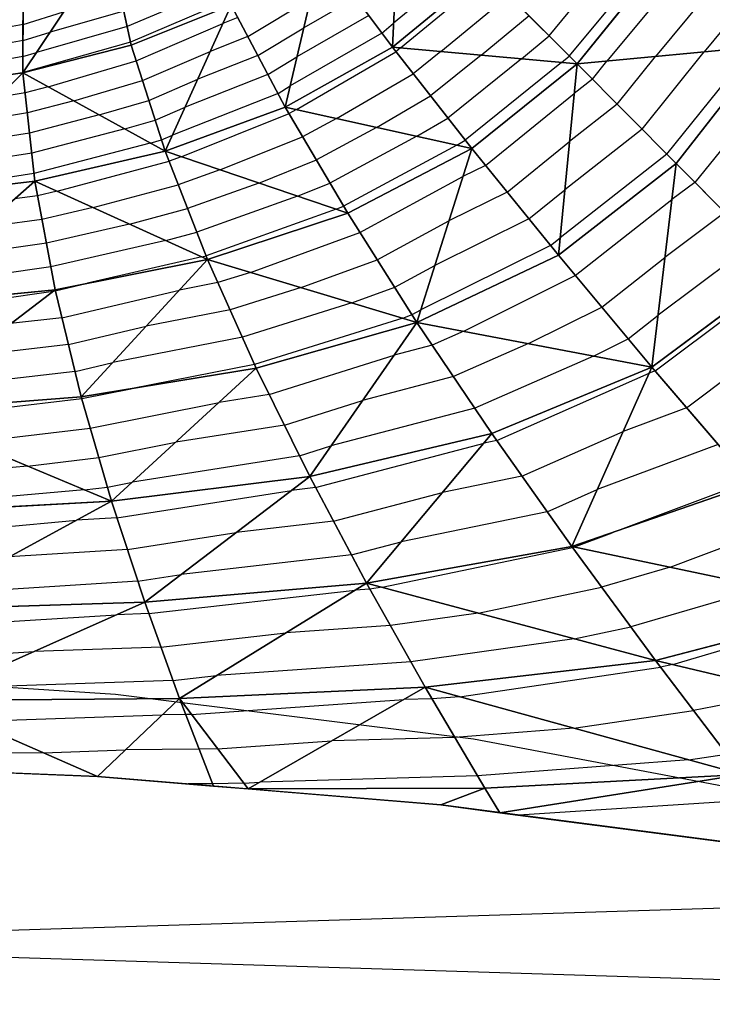
# Model space of a CAD drawing. Units: inches. Extents: x -10 to 10, y -10 to 10.
# Drawn here: x 6.1 to 7.9, y -10 to -7.5 of the extents above; entities that cross this region are included whole.
import ezdxf

# ---------------------------------------------------------------- set-up
doc = ezdxf.new("R2010")
doc.units = ezdxf.units.IN
doc.header["$MEASUREMENT"] = 0
for name, color, linetype, true_color in [('Edge Controller Lines', 163, 'Continuous', 0x5f7ab1), ('Net-Contour Lines', 150, 'Continuous', 0x0080ff), ('Net-Edge', 18, 'Continuous', 0x000000), ('Net-Triangles', 153, 'Continuous', 0x6699cc), ('Net-U', 18, 'Continuous', 0x000000), ('Net-V', 254, 'Continuous', 0xcbdade)]:
    doc.layers.add(name, color=color, linetype=linetype, true_color=true_color)

msp = doc.modelspace()

# ---------------------------------------------------------------- linework, layer by layer
at = {"layer": 'Edge Controller Lines'}
for p, q in [((5.4665, -9.1412, 0.4958), (6.397, -9.1992, 0.4624)), ((6.397, -9.1992, 0.4624), (7.3204, -9.3148, 0.3956)), ((7.3204, -9.3148, 0.3956), (8.2318, -9.4874, 0.2959)), ((9.1265, -9.7162, 0.1638), (0, -10)), ((10, -10), (0.8735, -9.7162, 0.1638))]:
    msp.add_line(p, q, dxfattribs=at)
at = {"layer": 'Net-Contour Lines'}
for p, q in [((7.3168, -7.3004, 2.7), (7.1141, -7.4682, 2.7)), ((7.5156, -7.5003, 2.3), (7.6723, -7.3109, 2.3)), ((7.5676, -7.5526, 2.2), (7.7734, -7.3038, 2.2)), ((7.1323, -7.5316, 2.6), (7.3596, -7.3434, 2.6)), ((7.8529, -7.339, 2.1), (7.6645, -7.5656, 2.1)), ((6.6325, -7.3895, 3.3), (6.4266, -7.4767, 3.3)), ((6.6796, -7.413, 3.2), (6.4353, -7.5165, 3.2)), ((6.7384, -7.5023, 3), (6.8998, -7.4041, 3)), ((7.0161, -7.4023, 2.9), (6.8823, -7.4794, 2.9)), ((7.2361, -7.541, 2.5), (7.4116, -7.3957, 2.5)), ((7.9215, -7.3954, 2), (7.7898, -7.5539, 2)), ((6.1581, -7.4714, 3.5), (6.2625, -7.4388, 3.5)), ((6.4179, -7.4369, 3.4), (6.2277, -7.491, 3.4)), ((6.45, -7.5652, 3.1), (6.6737, -7.4688, 3.1)), ((6.7125, -7.4535, 3.1), (6.6737, -7.4688, 3.1)), ((7.0501, -7.4479, 2.8), (6.8648, -7.5546, 2.8)), ((7.0841, -7.4934, 2.7), (7.1141, -7.4682, 2.7)), ((7.3399, -7.5504, 2.4), (7.4636, -7.448, 2.4)), ((7.9901, -7.4518, 1.9), (7.9151, -7.5421, 1.9)), ((6.1581, -7.4714, 3.5), (5.9918, -7.5001, 3.5)), ((6.158, -7.5128, 3.4), (6.2277, -7.491, 3.4)), ((6.4266, -7.4767, 3.3), (6.1928, -7.5433, 3.3)), ((6.7642, -7.5512, 2.9), (6.8823, -7.4794, 2.9)), ((7.0841, -7.4934, 2.7), (6.8472, -7.6299, 2.7)), ((6.158, -7.5128, 3.4), (5.9448, -7.5496, 3.4)), ((6.4353, -7.5165, 3.2), (6.158, -7.5955, 3.2)), ((6.7384, -7.5023, 3), (6.6412, -7.5407, 3)), ((7.4438, -7.5598, 2.3), (7.5156, -7.5003, 2.3)), ((6.1579, -7.5542, 3.3), (6.1928, -7.5433, 3.3)), ((6.4663, -7.6161, 3), (6.6412, -7.5407, 3)), ((6.8633, -7.6906, 2.6), (7.1203, -7.5414, 2.6)), ((7.1323, -7.5316, 2.6), (7.1203, -7.5414, 2.6)), ((7.2361, -7.541, 2.5), (7.165, -7.5985, 2.5)), ((7.7552, -7.7414, 1.9), (7.9151, -7.5421, 1.9)), ((7.8193, -7.8059, 1.8), (8.0404, -7.5303, 1.8)), ((6.1579, -7.5542, 3.3), (5.8978, -7.5991, 3.3)), ((6.2231, -7.632, 3.1), (6.45, -7.5652, 3.1)), ((6.7642, -7.5512, 2.9), (6.6087, -7.6126, 2.9)), ((6.79, -7.6001, 2.8), (6.8648, -7.5546, 2.8)), ((7.3399, -7.5504, 2.4), (7.2097, -7.6557, 2.4)), ((7.4438, -7.5598, 2.3), (7.2545, -7.7129, 2.3)), ((7.5476, -7.5692, 2.2), (7.2992, -7.77, 2.2)), ((7.5476, -7.5692, 2.2), (7.5676, -7.5526, 2.2)), ((7.627, -7.6124, 2.1), (7.6645, -7.5656, 2.1)), ((7.6911, -7.6769, 2), (7.7898, -7.5539, 2)), ((6.1577, -7.5956, 3.2), (6.1494, -7.597, 3.2)), ((6.1577, -7.5956, 3.2), (6.158, -7.5955, 3.2)), ((6.2889, -7.6683, 3), (6.4663, -7.6161, 3)), ((6.4827, -7.667, 2.9), (6.6087, -7.6126, 2.9)), ((6.79, -7.6001, 2.8), (6.5763, -7.6845, 2.8)), ((6.9668, -7.7137, 2.5), (7.165, -7.5985, 2.5)), ((7.627, -7.6124, 2.1), (7.5803, -7.649, 2.1)), ((6.1634, -7.6475, 3.1), (6.0945, -7.6584, 3.1)), ((6.2231, -7.632, 3.1), (6.1634, -7.6475, 3.1)), ((6.8159, -7.6489, 2.7), (6.5438, -7.7565, 2.7)), ((6.8159, -7.6489, 2.7), (6.8472, -7.6299, 2.7)), ((8.0877, -7.6355, 1.7), (7.8916, -7.8787, 1.7)), ((6.2889, -7.6683, 3), (6.1691, -7.6995, 3)), ((6.3547, -7.7046, 2.9), (6.4827, -7.667, 2.9)), ((7.0703, -7.7367, 2.4), (7.2097, -7.6557, 2.4)), ((7.351, -7.8347, 2.1), (7.5803, -7.649, 2.1)), ((6.1691, -7.6995, 3), (6.0307, -7.7214, 3)), ((6.499, -7.7179, 2.8), (6.5763, -7.6845, 2.8)), ((6.8633, -7.6906, 2.6), (6.8443, -7.7009, 2.6)), ((7.6911, -7.6769, 2), (7.5681, -7.7734, 2)), ((6.3547, -7.7046, 2.9), (6.1748, -7.7515, 2.9)), ((6.4205, -7.7409, 2.8), (6.499, -7.7179, 2.8)), ((6.5663, -7.8126, 2.6), (6.8443, -7.7009, 2.6)), ((6.9668, -7.7137, 2.5), (6.8795, -7.7608, 2.5)), ((7.1738, -7.7598, 2.3), (7.2545, -7.7129, 2.3)), ((6.4205, -7.7409, 2.8), (6.1805, -7.8034, 2.8)), ((7.0703, -7.7367, 2.4), (6.9148, -7.8207, 2.4)), ((7.7552, -7.7414, 1.9), (7.5559, -7.8977, 1.9)), ((6.1748, -7.7515, 2.9), (5.967, -7.7844, 2.9)), ((6.4863, -7.7773, 2.7), (6.5153, -7.7687, 2.7)), ((6.5153, -7.7687, 2.7), (6.5438, -7.7565, 2.7)), ((6.6662, -7.8465, 2.5), (6.8795, -7.7608, 2.5)), ((7.1738, -7.7598, 2.3), (6.95, -7.8806, 2.3)), ((7.2773, -7.7828, 2.2), (7.2992, -7.77, 2.2)), ((7.4071, -7.9038, 2), (7.5681, -7.7734, 2)), ((6.4863, -7.7773, 2.7), (6.1862, -7.8554, 2.7)), ((7.2773, -7.7828, 2.2), (6.9852, -7.9405, 2.2)), ((6.1805, -7.8034, 2.8), (5.9033, -7.8473, 2.8)), ((6.246, -7.9015, 2.6), (6.5347, -7.8239, 2.6)), ((6.5663, -7.8126, 2.6), (6.5347, -7.8239, 2.6)), ((6.7661, -7.8804, 2.4), (6.9148, -7.8207, 2.4)), ((7.8193, -7.8059, 1.8), (7.5437, -8.0221, 1.8)), ((6.6662, -7.8465, 2.5), (6.5587, -7.8849, 2.5)), ((7.351, -7.8347, 2.1), (7.2932, -7.8633, 2.1)), ((6.1862, -7.8554, 2.7), (5.8395, -7.9103, 2.7)), ((7.0272, -8.008, 2.1), (7.2932, -7.8633, 2.1)), ((6.246, -7.9015, 2.6), (6.1954, -7.9131, 2.6)), ((6.3393, -7.9439, 2.5), (6.5587, -7.8849, 2.5)), ((6.7661, -7.8804, 2.4), (6.5826, -7.946, 2.4)), ((6.866, -7.9143, 2.3), (6.95, -7.8806, 2.3)), ((7.4631, -7.9729, 1.9), (7.5559, -7.8977, 1.9)), ((7.8916, -7.8787, 1.7), (7.8322, -7.9233, 1.7)), ((6.1954, -7.9131, 2.6), (6.1361, -7.9214, 2.6)), ((6.866, -7.9143, 2.3), (6.6065, -8.0071, 2.3)), ((7.4071, -7.9038, 2), (7.257, -7.9781, 2)), ((7.583, -8.119, 1.7), (7.8322, -7.9233, 1.7)), ((6.3393, -7.9439, 2.5), (6.2068, -7.9744, 2.5)), ((6.4327, -7.9863, 2.4), (6.5826, -7.946, 2.4)), ((6.966, -7.9482, 2.2), (6.6304, -8.0681, 2.2)), ((6.966, -7.9482, 2.2), (6.9852, -7.9405, 2.2)), ((6.2068, -7.9744, 2.5), (6.0514, -7.996, 2.5)), ((7.0721, -8.0787, 2), (7.257, -7.9781, 2)), ((7.4631, -7.9729, 1.9), (7.2208, -8.0929, 1.9)), ((7.9689, -7.9565, 1.6), (7.8143, -8.0725, 1.6)), ((6.4327, -7.9863, 2.4), (6.2182, -8.0357, 2.4)), ((6.5261, -8.0287, 2.3), (6.2297, -8.097, 2.3)), ((6.5261, -8.0287, 2.3), (6.6065, -8.0071, 2.3)), ((6.7445, -8.1109, 2.1), (7.0272, -8.008, 2.1)), ((7.5192, -8.0419, 1.8), (7.5437, -8.0221, 1.8)), ((6.2182, -8.0357, 2.4), (5.9667, -8.0707, 2.4)), ((7.5192, -8.0419, 1.8), (7.1846, -8.2078, 1.8)), ((8.0461, -8.0343, 1.5), (7.7964, -8.2217, 1.5)), ((6.6194, -8.0711, 2.2), (6.3247, -8.139, 2.2)), ((6.6194, -8.0711, 2.2), (6.6304, -8.0681, 2.2)), ((6.8756, -8.1502, 2), (7.0721, -8.0787, 2)), ((7.6511, -8.2007, 1.6), (7.8143, -8.0725, 1.6)), ((6.2297, -8.097, 2.3), (5.882, -8.1453, 2.3)), ((7.117, -8.1494, 1.9), (7.2208, -8.0929, 1.9)), ((6.7445, -8.1109, 2.1), (6.6608, -8.1371, 2.1)), ((7.295, -8.2629, 1.7), (7.583, -8.119, 1.7)), ((7.7888, -8.3653, 1.4), (8.1149, -8.1201, 1.4)), ((6.2413, -8.1586, 2.2), (6.3247, -8.139, 2.2)), ((6.2582, -8.2279, 2.1), (6.5618, -8.1566, 2.1)), ((6.6608, -8.1371, 2.1), (6.5618, -8.1566, 2.1)), ((6.8756, -8.1502, 2), (6.6923, -8.2076, 2)), ((7.0066, -8.1896, 1.9), (7.117, -8.1494, 1.9)), ((5.8244, -8.2179, 2.2), (6.2358, -8.1592, 2.2)), ((6.2413, -8.1586, 2.2), (6.2358, -8.1592, 2.2)), ((6.6923, -8.2076, 2), (6.4756, -8.2502, 2)), ((7.0066, -8.1896, 1.9), (6.7239, -8.278, 1.9)), ((7.1618, -8.2201, 1.8), (7.1846, -8.2078, 1.8)), ((7.4626, -8.2948, 1.6), (7.6511, -8.2007, 1.6)), ((6.2582, -8.2279, 2.1), (6.1258, -8.2433, 2.1)), ((7.1377, -8.2289, 1.8), (6.7554, -8.3485, 1.8)), ((7.1377, -8.2289, 1.8), (7.1618, -8.2201, 1.8)), ((7.7193, -8.2823, 1.5), (7.7964, -8.2217, 1.5)), ((6.2752, -8.2973, 2), (6.4756, -8.2502, 2)), ((6.7239, -8.278, 1.9), (6.3895, -8.3438, 1.9)), ((7.295, -8.2629, 1.7), (7.2139, -8.2985, 1.7)), ((7.6302, -8.3268, 1.5), (7.7193, -8.2823, 1.5)), ((6.2752, -8.2973, 2), (6.0158, -8.3274, 2)), ((7.2139, -8.2985, 1.7), (7.1156, -8.3244, 1.7)), ((7.4626, -8.2948, 1.6), (7.2687, -8.3799, 1.6)), ((7.8702, -8.4602, 1.3), (8.0903, -8.2948, 1.3)), ((6.7934, -8.4264, 1.7), (7.1156, -8.3244, 1.7)), ((7.6302, -8.3268, 1.5), (7.3236, -8.4614, 1.5)), ((6.2921, -8.3667, 1.9), (6.3895, -8.3438, 1.9)), ((6.7554, -8.3485, 1.8), (6.4359, -8.4113, 1.8)), ((6.2921, -8.3667, 1.9), (5.9059, -8.4114, 1.9)), ((7.2687, -8.3799, 1.6), (7.034, -8.4417, 1.6)), ((7.3804, -8.5448, 1.4), (7.7734, -8.371, 1.4)), ((7.7888, -8.3653, 1.4), (7.7734, -8.371, 1.4)), ((6.3093, -8.4364, 1.8), (6.4359, -8.4113, 1.8)), ((5.877, -8.4883, 1.8), (6.3093, -8.4364, 1.8)), ((6.7934, -8.4264, 1.7), (6.6639, -8.4467, 1.7)), ((6.3315, -8.5127, 1.7), (6.6639, -8.4467, 1.7)), ((6.8324, -8.5055, 1.6), (7.034, -8.4417, 1.6)), ((7.3236, -8.4614, 1.5), (6.9524, -8.559, 1.5)), ((7.8702, -8.4602, 1.3), (7.7065, -8.5214, 1.3)), ((6.0233, -8.5496, 1.7), (6.3315, -8.5127, 1.7)), ((6.8324, -8.5055, 1.6), (6.552, -8.5496, 1.6)), ((7.4454, -8.6368, 1.3), (7.7065, -8.5214, 1.3)), ((6.3536, -8.5889, 1.6), (6.552, -8.5496, 1.6)), ((6.8715, -8.5846, 1.5), (6.9524, -8.559, 1.5)), ((6.9129, -8.6663, 1.4), (7.3476, -8.5515, 1.4)), ((7.3804, -8.5448, 1.4), (7.3476, -8.5515, 1.4)), ((7.9515, -8.5552, 1.2), (7.6395, -8.6717, 1.2)), ((6.1697, -8.611, 1.6), (6.3536, -8.5889, 1.6)), ((6.8715, -8.5846, 1.5), (6.4402, -8.6524, 1.5)), ((6.1697, -8.611, 1.6), (5.8421, -8.6399, 1.6)), ((7.4454, -8.6368, 1.3), (7.2406, -8.679, 1.3)), ((6.3161, -8.6723, 1.5), (6.3758, -8.6652, 1.5)), ((6.3758, -8.6652, 1.5), (6.4402, -8.6524, 1.5)), ((8.0328, -8.6502, 1.1), (7.678, -8.7828, 1.1)), ((6.3161, -8.6723, 1.5), (5.847, -8.7137, 1.5)), ((6.4004, -8.7443, 1.4), (6.8506, -8.6735, 1.4)), ((6.9129, -8.6663, 1.4), (6.8506, -8.6735, 1.4)), ((6.9592, -8.7533, 1.3), (7.2406, -8.679, 1.3)), ((7.5105, -8.7288, 1.2), (7.6395, -8.6717, 1.2)), ((7.5105, -8.7288, 1.2), (7.1336, -8.8064, 1.2)), ((5.8541, -8.7907, 1.4), (6.2961, -8.7509, 1.4)), ((6.4004, -8.7443, 1.4), (6.2961, -8.7509, 1.4)), ((6.9592, -8.7533, 1.3), (6.7081, -8.7821, 1.3)), ((7.8274, -8.872, 1), (8.1274, -8.7586, 1)), ((6.4273, -8.8263, 1.3), (6.7081, -8.7821, 1.3)), ((7.5796, -8.8199, 1.1), (7.678, -8.7828, 1.1)), ((7.0055, -8.8402, 1.2), (7.1336, -8.8064, 1.2)), ((6.4273, -8.8263, 1.3), (6.1222, -8.8453, 1.3)), ((7.0055, -8.8402, 1.2), (6.5656, -8.8907, 1.2)), ((7.0848, -8.9238, 1.1), (7.5758, -8.821, 1.1)), ((7.5796, -8.8199, 1.1), (7.5758, -8.821, 1.1)), ((6.4543, -8.9082, 1.2), (6.5656, -8.8907, 1.2)), ((7.8274, -8.872, 1), (7.651, -8.9235, 1)), ((6.4543, -8.9082, 1.2), (5.9483, -8.9398, 1.2)), ((6.4826, -8.9916, 1.1), (7.0148, -8.931, 1.1)), ((7.0528, -8.9283, 1.1), (7.0148, -8.931, 1.1)), ((7.0848, -8.9238, 1.1), (7.0528, -8.9283, 1.1)), ((7.3324, -8.9901, 1), (7.651, -8.9235, 1)), ((8.0752, -8.924, 0.9), (7.7263, -9.0259, 0.9)), ((5.8787, -9.0266, 1.1), (6.3992, -8.9945, 1.1)), ((6.4826, -8.9916, 1.1), (6.3992, -8.9945, 1.1)), ((7.3324, -8.9901, 1), (7.1058, -9.0221, 1)), ((7.8348, -9.1234, 0.8), (8.3193, -8.978, 0.8)), ((6.5138, -9.0779, 1), (6.8362, -9.0412, 1)), ((7.1058, -9.0221, 1), (6.8362, -9.0412, 1)), ((7.58, -9.0565, 0.9), (7.7263, -9.0259, 0.9)), ((7.58, -9.0565, 0.9), (7.1588, -9.116, 0.9)), ((5.8888, -9.1076, 1), (6.187, -9.0892, 1)), ((6.5138, -9.0779, 1), (6.187, -9.0892, 1)), ((7.1588, -9.116, 0.9), (6.6575, -9.1514, 0.9)), ((7.2839, -9.2061, 0.8), (7.8031, -9.1298, 0.8)), ((7.8348, -9.1234, 0.8), (7.8031, -9.1298, 0.8)), ((6.5449, -9.1642, 0.9), (5.9748, -9.1838, 0.9)), ((6.5449, -9.1642, 0.9), (6.6575, -9.1514, 0.9)), ((8.1301, -9.1934, 0.7), (7.8882, -9.2421, 0.7)), ((6.5928, -9.2518, 0.8), (7.1407, -9.2136, 0.8)), ((7.2135, -9.2115, 0.8), (7.1407, -9.2136, 0.8)), ((7.2839, -9.2061, 0.8), (7.2135, -9.2115, 0.8)), ((7.5794, -9.2875, 0.7), (7.8882, -9.2421, 0.7)), ((6.0247, -9.2697, 0.8), (6.5173, -9.2527, 0.8)), ((6.5776, -9.2519, 0.8), (6.5173, -9.2527, 0.8)), ((6.5928, -9.2518, 0.8), (6.5776, -9.2519, 0.8)), ((7.5794, -9.2875, 0.7), (7.2722, -9.3111, 0.7)), ((6.6602, -9.3407, 0.7), (6.9548, -9.3202, 0.7)), ((7.2722, -9.3111, 0.7), (6.9548, -9.3202, 0.7)), ((6.2105, -9.3509, 0.7), (5.9221, -9.3529, 0.7)), ((6.2105, -9.3509, 0.7), (6.4217, -9.3436, 0.7)), ((6.6123, -9.3413, 0.7), (6.4217, -9.3436, 0.7)), ((6.6602, -9.3407, 0.7), (6.6123, -9.3413, 0.7)), ((7.875, -9.3689, 0.6), (7.331, -9.4107, 0.6)), ((7.875, -9.3689, 0.6), (7.9734, -9.3544, 0.6)), ((6.7275, -9.4296, 0.6), (6.769, -9.4268, 0.6)), ((7.331, -9.4107, 0.6), (6.769, -9.4268, 0.6)), ((6.647, -9.4306, 0.6), (6.5844, -9.4314, 0.6)), ((6.7275, -9.4296, 0.6), (6.647, -9.4306, 0.6)), ((8.0524, -9.4722, 0.5), (7.437, -9.5118, 0.5))]:
    msp.add_line(p, q, dxfattribs=at)
at = {"layer": 'Net-Edge'}
for p, q in [((6.3499, -9.4119, 0.6249), (5.4553, -9.3762, 0.6756)), ((7.236, -9.4856, 0.5307), (6.3499, -9.4119, 0.6249)), ((8.1303, -9.602, 0.3941), (7.236, -9.4856, 0.5307))]:
    msp.add_line(p, q, dxfattribs=at)
at = {"layer": 'Net-Triangles'}
for points in [[(7.8073, -7.3015, 2.1665), (8.081, -7.5265, 1.7676), (7.9757, -6.9811, 2.178)], [(6.9278, -7.2841, 3.1595), (7.1112, -7.5297, 2.6204), (7.1309, -7.1138, 3.1585)], [(7.1112, -7.5297, 2.6204), (7.3496, -7.3333, 2.6192), (7.1309, -7.1138, 3.1585)], [(6.1586, -7.3245, 3.8547), (6.1577, -7.5959, 3.1993), (6.3799, -7.2628, 3.8369)], [(6.1577, -7.5959, 3.1993), (6.437, -7.5246, 3.1798), (6.3799, -7.2628, 3.8369)], [(6.3799, -7.2628, 3.8369), (6.437, -7.5246, 3.1798), (6.6953, -7.4209, 3.1666)], [(6.6953, -7.4209, 3.1666), (6.8345, -7.6842, 2.6278), (6.9278, -7.2841, 3.1595)], [(6.8345, -7.6842, 2.6278), (7.1112, -7.5297, 2.6204), (6.9278, -7.2841, 3.1595)], [(7.3496, -7.3333, 2.6192), (7.5877, -7.5728, 2.1613), (7.8073, -7.3015, 2.1665)], [(7.5877, -7.5728, 2.1613), (8.081, -7.5265, 1.7676), (7.8073, -7.3015, 2.1665)], [(5.9256, -7.36, 3.8785), (5.8628, -7.636, 3.2254), (6.1586, -7.3245, 3.8547)], [(5.8628, -7.636, 3.2254), (6.1577, -7.5959, 3.1993), (6.1586, -7.3245, 3.8547)], [(7.1112, -7.5297, 2.6204), (7.5877, -7.5728, 2.1613), (7.3496, -7.3333, 2.6192)], [(6.437, -7.5246, 3.1798), (6.5248, -7.7985, 2.6415), (6.6953, -7.4209, 3.1666)], [(6.5248, -7.7985, 2.6415), (6.8345, -7.6842, 2.6278), (6.6953, -7.4209, 3.1666)], [(6.1577, -7.5959, 3.1993), (6.5248, -7.7985, 2.6415), (6.437, -7.5246, 3.1798)], [(6.8345, -7.6842, 2.6278), (7.3159, -7.7914, 2.1626), (7.1112, -7.5297, 2.6204)], [(7.1112, -7.5297, 2.6204), (7.3159, -7.7914, 2.1626), (7.5877, -7.5728, 2.1613)], [(7.5877, -7.5728, 2.1613), (7.8434, -7.8302, 1.7624), (8.081, -7.5265, 1.7676)], [(7.8434, -7.8302, 1.7624), (8.1169, -8.1056, 1.4083), (8.081, -7.5265, 1.7676)], [(5.8628, -7.636, 3.2254), (5.8323, -7.9174, 2.6888), (6.1577, -7.5959, 3.1993)], [(5.8323, -7.9174, 2.6888), (6.1884, -7.8754, 2.6617), (6.1577, -7.5959, 3.1993)], [(6.1577, -7.5959, 3.1993), (6.1884, -7.8754, 2.6617), (6.5248, -7.7985, 2.6415)], [(7.3159, -7.7914, 2.1626), (7.5393, -8.0668, 1.764), (7.5877, -7.5728, 2.1613)], [(7.5393, -8.0668, 1.764), (7.8434, -7.8302, 1.7624), (7.5877, -7.5728, 2.1613)], [(6.5248, -7.7985, 2.6415), (6.9957, -7.9583, 2.1703), (6.8345, -7.6842, 2.6278)], [(6.8345, -7.6842, 2.6278), (6.9957, -7.9583, 2.1703), (7.3159, -7.7914, 2.1626)], [(6.1884, -7.8754, 2.6617), (6.6342, -8.0778, 2.1841), (6.5248, -7.7985, 2.6415)], [(6.5248, -7.7985, 2.6415), (6.6342, -8.0778, 2.1841), (6.9957, -7.9583, 2.1703)], [(6.9957, -7.9583, 2.1703), (7.1744, -8.2399, 1.772), (7.3159, -7.7914, 2.1626)], [(7.1744, -8.2399, 1.772), (7.5393, -8.0668, 1.764), (7.3159, -7.7914, 2.1626)], [(7.5393, -8.0668, 1.764), (7.7804, -8.3554, 1.4104), (7.8434, -7.8302, 1.7624)], [(7.7804, -8.3554, 1.4104), (8.1169, -8.1056, 1.4083), (7.8434, -7.8302, 1.7624)], [(5.8323, -7.9174, 2.6888), (5.8238, -8.1966, 2.2313), (6.1884, -7.8754, 2.6617)], [(5.8238, -8.1966, 2.2313), (6.2406, -8.1556, 2.2043), (6.1884, -7.8754, 2.6617)], [(6.1884, -7.8754, 2.6617), (6.2406, -8.1556, 2.2043), (6.6342, -8.0778, 2.1841)], [(6.6342, -8.0778, 2.1841), (7.1744, -8.2399, 1.772), (6.9957, -7.9583, 2.1703)], [(6.2406, -8.1556, 2.2043), (6.3081, -8.4322, 1.8056), (6.6342, -8.0778, 2.1841)], [(6.3081, -8.4322, 1.8056), (6.7599, -8.3585, 1.7859), (6.6342, -8.0778, 2.1841)], [(6.6342, -8.0778, 2.1841), (6.7599, -8.3585, 1.7859), (7.1744, -8.2399, 1.772)], [(7.1744, -8.2399, 1.772), (7.7804, -8.3554, 1.4104), (7.5393, -8.0668, 1.764)], [(7.7804, -8.3554, 1.4104), (8.0391, -8.6576, 1.0922), (8.1169, -8.1056, 1.4083)], [(5.8238, -8.1966, 2.2313), (5.8307, -8.4689, 1.8316), (6.2406, -8.1556, 2.2043)], [(5.8307, -8.4689, 1.8316), (6.3081, -8.4322, 1.8056), (6.2406, -8.1556, 2.2043)], [(6.7599, -8.3585, 1.7859), (6.8977, -8.6376, 1.433), (7.1744, -8.2399, 1.772)], [(6.8977, -8.6376, 1.433), (7.368, -8.5272, 1.4191), (7.1744, -8.2399, 1.772)], [(7.1744, -8.2399, 1.772), (7.368, -8.5272, 1.4191), (7.7804, -8.3554, 1.4104)], [(6.3081, -8.4322, 1.8056), (6.3864, -8.7018, 1.4519), (6.7599, -8.3585, 1.7859)], [(6.3864, -8.7018, 1.4519), (6.8977, -8.6376, 1.433), (6.7599, -8.3585, 1.7859)], [(7.368, -8.5272, 1.4191), (7.5741, -8.8188, 1.1022), (7.7804, -8.3554, 1.4104)], [(7.5741, -8.8188, 1.1022), (8.0391, -8.6576, 1.0922), (7.7804, -8.3554, 1.4104)], [(5.8307, -8.4689, 1.8316), (6.3864, -8.7018, 1.4519), (6.3081, -8.4322, 1.8056)], [(5.8307, -8.4689, 1.8316), (5.8482, -8.731, 1.4764), (6.3864, -8.7018, 1.4519)], [(6.8977, -8.6376, 1.433), (7.0441, -8.9129, 1.1164), (7.368, -8.5272, 1.4191)], [(7.0441, -8.9129, 1.1164), (7.5741, -8.8188, 1.1022), (7.368, -8.5272, 1.4191)], [(6.3864, -8.7018, 1.4519), (6.472, -8.962, 1.1343), (6.8977, -8.6376, 1.433)], [(6.472, -8.962, 1.1343), (7.0441, -8.9129, 1.1164), (6.8977, -8.6376, 1.433)], [(7.5741, -8.8188, 1.1022), (8.3164, -8.9747, 0.8026), (8.0391, -8.6576, 1.0922)], [(5.8482, -8.731, 1.4764), (5.873, -8.9807, 1.1567), (6.3864, -8.7018, 1.4519)], [(5.873, -8.9807, 1.1567), (6.472, -8.962, 1.1343), (6.3864, -8.7018, 1.4519)], [(7.0441, -8.9129, 1.1164), (7.7902, -9.1128, 0.8151), (7.5741, -8.8188, 1.1022)], [(7.5741, -8.8188, 1.1022), (7.7902, -9.1128, 0.8151), (8.3164, -8.9747, 0.8026)], [(6.472, -8.962, 1.1343), (6.5616, -9.2106, 0.8463), (7.0441, -8.9129, 1.1164)], [(6.5616, -9.2106, 0.8463), (7.196, -9.1819, 0.8298), (7.0441, -8.9129, 1.1164)], [(7.0441, -8.9129, 1.1164), (7.196, -9.1819, 0.8298), (7.7902, -9.1128, 0.8151)], [(5.873, -8.9807, 1.1567), (5.9023, -9.2162, 0.8658), (6.472, -8.962, 1.1343)], [(5.9023, -9.2162, 0.8658), (6.5616, -9.2106, 0.8463), (6.472, -8.962, 1.1343)], [(7.7902, -9.1128, 0.8151), (8.6128, -9.308, 0.5365), (8.3164, -8.9747, 0.8026)], [(7.196, -9.1819, 0.8298), (8.0132, -9.407, 0.5532), (7.7902, -9.1128, 0.8151)], [(7.7902, -9.1128, 0.8151), (8.0132, -9.407, 0.5532), (8.6128, -9.308, 0.5365)], [(6.5616, -9.2106, 0.8463), (6.7386, -9.4442, 0.5836), (7.196, -9.1819, 0.8298)], [(6.7386, -9.4442, 0.5836), (7.3496, -9.4422, 0.5684), (7.196, -9.1819, 0.8298)], [(7.196, -9.1819, 0.8298), (7.3496, -9.4422, 0.5684), (8.0132, -9.407, 0.5532)], [(5.9023, -9.2162, 0.8658), (6.3499, -9.4119, 0.6249), (6.5616, -9.2106, 0.8463)], [(5.9023, -9.2162, 0.8658), (5.9283, -9.3951, 0.6488), (6.3499, -9.4119, 0.6249)], [(6.3499, -9.4119, 0.6249), (6.6494, -9.4368, 0.5931), (6.5616, -9.2106, 0.8463)], [(6.5616, -9.2106, 0.8463), (6.6494, -9.4368, 0.5931), (6.7386, -9.4442, 0.5836)], [(7.3496, -9.4422, 0.5684), (7.3881, -9.5054, 0.5075), (8.0132, -9.407, 0.5532)], [(7.3881, -9.5054, 0.5075), (8.1303, -9.602, 0.3941), (8.0132, -9.407, 0.5532)], [(7.3496, -9.4422, 0.5684), (6.7386, -9.4442, 0.5836), (7.236, -9.4856, 0.5307)], [(7.3496, -9.4422, 0.5684), (7.236, -9.4856, 0.5307), (7.3881, -9.5054, 0.5075)]]:
    msp.add_3dface(points, dxfattribs=at)
at = {"layer": 'Net-U'}
for p, q in [((6.3799, -7.2628, 3.8369), (6.437, -7.5246, 3.1798)), ((6.9278, -7.2841, 3.1595), (7.1112, -7.5297, 2.6204)), ((6.1586, -7.3245, 3.8547), (6.1577, -7.5959, 3.1993)), ((7.3496, -7.3333, 2.6192), (7.5877, -7.5728, 2.1613)), ((6.6953, -7.4209, 3.1666), (6.8345, -7.6842, 2.6278)), ((6.437, -7.5246, 3.1798), (6.5248, -7.7985, 2.6415)), ((7.1112, -7.5297, 2.6204), (7.3159, -7.7914, 2.1626)), ((6.1577, -7.5959, 3.1993), (6.1884, -7.8754, 2.6617)), ((7.5877, -7.5728, 2.1613), (7.8434, -7.8302, 1.7624)), ((6.8345, -7.6842, 2.6278), (6.9957, -7.9583, 2.1703)), ((6.5248, -7.7985, 2.6415), (6.6342, -8.0778, 2.1841)), ((7.3159, -7.7914, 2.1626), (7.5393, -8.0668, 1.764)), ((7.8434, -7.8302, 1.7624), (8.1169, -8.1056, 1.4083)), ((6.1884, -7.8754, 2.6617), (6.2406, -8.1556, 2.2043)), ((6.9957, -7.9583, 2.1703), (7.1744, -8.2399, 1.772)), ((6.6342, -8.0778, 2.1841), (6.7599, -8.3585, 1.7859)), ((7.5393, -8.0668, 1.764), (7.7804, -8.3554, 1.4104)), ((6.2406, -8.1556, 2.2043), (6.3081, -8.4322, 1.8056)), ((7.1744, -8.2399, 1.772), (7.368, -8.5272, 1.4191)), ((6.7599, -8.3585, 1.7859), (6.8977, -8.6376, 1.433)), ((7.7804, -8.3554, 1.4104), (8.0391, -8.6576, 1.0922)), ((6.3081, -8.4322, 1.8056), (6.3864, -8.7018, 1.4519)), ((7.368, -8.5272, 1.4191), (7.5741, -8.8188, 1.1022)), ((6.8977, -8.6376, 1.433), (7.0441, -8.9129, 1.1164)), ((6.3864, -8.7018, 1.4519), (6.472, -8.962, 1.1343)), ((7.5741, -8.8188, 1.1022), (7.7902, -9.1128, 0.8151)), ((7.0441, -8.9129, 1.1164), (7.196, -9.1819, 0.8298)), ((6.472, -8.962, 1.1343), (6.5616, -9.2106, 0.8463)), ((7.7902, -9.1128, 0.8151), (8.0132, -9.407, 0.5532)), ((7.196, -9.1819, 0.8298), (7.3496, -9.4422, 0.5684)), ((6.5616, -9.2106, 0.8463), (6.6494, -9.4368, 0.5931)), ((7.3496, -9.4422, 0.5684), (7.3881, -9.5054, 0.5075))]:
    msp.add_line(p, q, dxfattribs=at)
at = {"layer": 'Net-V'}
for p, q in [((7.5877, -7.5728, 2.1613), (7.8073, -7.3015, 2.1665)), ((7.1112, -7.5297, 2.6204), (7.3496, -7.3333, 2.6192)), ((6.437, -7.5246, 3.1798), (6.6953, -7.4209, 3.1666)), ((6.1577, -7.5959, 3.1993), (6.437, -7.5246, 3.1798)), ((6.8345, -7.6842, 2.6278), (7.1112, -7.5297, 2.6204)), ((7.8434, -7.8302, 1.7624), (8.081, -7.5265, 1.7676)), ((5.8628, -7.636, 3.2254), (6.1577, -7.5959, 3.1993)), ((7.3159, -7.7914, 2.1626), (7.5877, -7.5728, 2.1613)), ((6.5248, -7.7985, 2.6415), (6.8345, -7.6842, 2.6278)), ((6.1884, -7.8754, 2.6617), (6.5248, -7.7985, 2.6415)), ((6.9957, -7.9583, 2.1703), (7.3159, -7.7914, 2.1626)), ((7.5393, -8.0668, 1.764), (7.8434, -7.8302, 1.7624)), ((5.8323, -7.9174, 2.6888), (6.1884, -7.8754, 2.6617)), ((6.6342, -8.0778, 2.1841), (6.9957, -7.9583, 2.1703)), ((6.2406, -8.1556, 2.2043), (6.6342, -8.0778, 2.1841)), ((7.1744, -8.2399, 1.772), (7.5393, -8.0668, 1.764)), ((7.7804, -8.3554, 1.4104), (8.1169, -8.1056, 1.4083)), ((5.8238, -8.1966, 2.2313), (6.2406, -8.1556, 2.2043)), ((6.7599, -8.3585, 1.7859), (7.1744, -8.2399, 1.772)), ((6.3081, -8.4322, 1.8056), (6.7599, -8.3585, 1.7859)), ((7.368, -8.5272, 1.4191), (7.7804, -8.3554, 1.4104)), ((5.8307, -8.4689, 1.8316), (6.3081, -8.4322, 1.8056)), ((6.8977, -8.6376, 1.433), (7.368, -8.5272, 1.4191)), ((6.3864, -8.7018, 1.4519), (6.8977, -8.6376, 1.433)), ((7.5741, -8.8188, 1.1022), (8.0391, -8.6576, 1.0922)), ((5.8482, -8.731, 1.4764), (6.3864, -8.7018, 1.4519)), ((7.0441, -8.9129, 1.1164), (7.5741, -8.8188, 1.1022)), ((6.472, -8.962, 1.1343), (7.0441, -8.9129, 1.1164)), ((5.873, -8.9807, 1.1567), (6.472, -8.962, 1.1343)), ((7.7902, -9.1128, 0.8151), (8.3164, -8.9747, 0.8026)), ((7.196, -9.1819, 0.8298), (7.7902, -9.1128, 0.8151)), ((6.5616, -9.2106, 0.8463), (7.196, -9.1819, 0.8298)), ((5.9023, -9.2162, 0.8658), (6.5616, -9.2106, 0.8463)), ((7.3496, -9.4422, 0.5684), (8.0132, -9.407, 0.5532)), ((7.3496, -9.4422, 0.5684), (6.7386, -9.4442, 0.5836))]:
    msp.add_line(p, q, dxfattribs=at)

doc.saveas('drawing.dxf')
